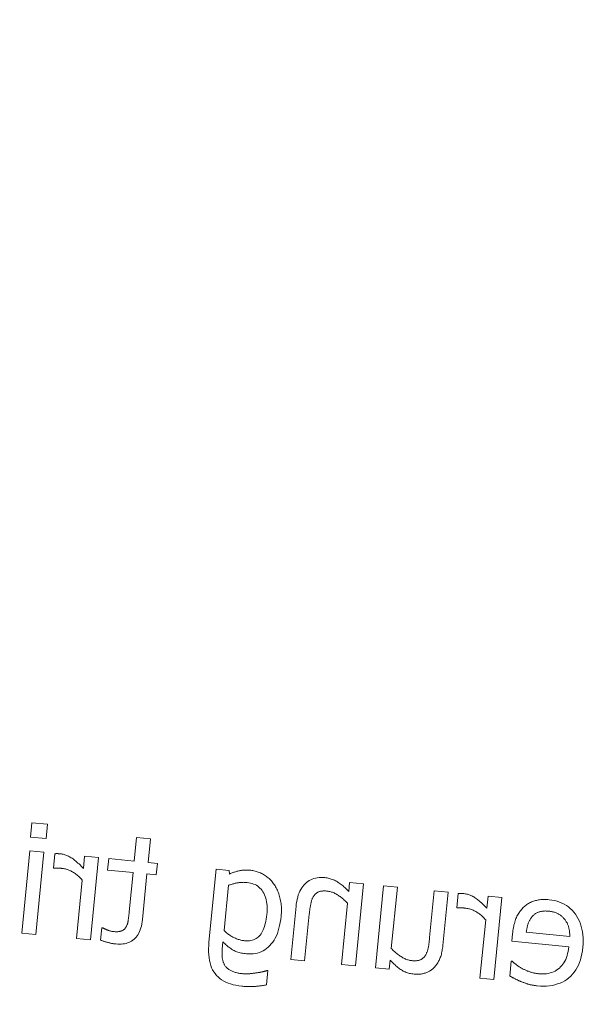
# Model space of a CAD drawing. Units: millimetres. Extents: x -4692 to 10146, y -5767 to 6121.
# Drawn here: x 1610 to 1621, y -241 to -223 of the extents above; entities that cross this region are included whole.
import ezdxf

# ---------------------------------------------------------------- set-up
doc = ezdxf.new("R2010")
doc.units = ezdxf.units.MM
doc.header["$LTSCALE"] = 25
doc.layers.get('DEFPOINTS').update_dxf_attribs({"color": 255, "lineweight": 20})
for name, color, linetype, lineweight in [('AM_0', 7, 'Continuous', 50), ('AM_5', 3, 'Continuous', 25), ('GFK', 103, 'Continuous', 40)]:
    doc.layers.add(name, color=color, linetype=linetype, lineweight=lineweight)
doc.styles.add('ARIAL', font='arial.ttf')
doc.dimstyles.new('AM_DIN$0', dxfattribs={"dimtxt": 3.5, "dimasz": 3.5, "dimexe": 1, "dimexo": 1, "dimgap": 1.5, "dimtad": 1, "dimdsep": 46, "dimtxsty": 'ARIAL', "dimcen": 0, "dimclrd": 256, "dimclre": 256, "dimclrt": 255, "dimadec": 0, "dimazin": 2, "dimtp": 0.1, "dimtm": 0.1, "dimtfac": 0.71, "dimtdec": 3, "dimtmove": 0, "dimatfit": 3, "dimfxl": 1, "dimlwd": -1, "dimlwe": -1, "dimarcsym": 0})

# ---------------------------------------------------------------- blocks, each defined once
blk = doc.blocks.new('*D38')
at = {"layer": 'AM_5', "linetype": 'ByBlock', "transparency": 16777216}
for p, q in [((656.64, -178.424), (656.64, -889.09)), ((1956.64, -180.424), (1956.64, -889.09)), ((691.64, -879.09), (1921.64, -879.09))]:
    blk.add_line(p, q, dxfattribs=at)
at = {"layer": 'AM_5', "transparency": 16777216}
for points in [[(691.64, -873.257), (691.64, -884.923), (656.64, -879.09)], [(1921.64, -873.257), (1921.64, -884.923), (1956.64, -879.09)]]:
    blk.add_solid(points, dxfattribs=at)
at = {"layer": 'DEFPOINTS', "color": 0, "transparency": 16777216}
for p in [(656.64, -168.424), (1956.64, -170.424), (1956.64, -879.09)]:
    blk.add_point(p, dxfattribs=at)
at = {"layer": 'AM_5', "color": 255, "transparency": 16777216, "insert": (1306.64, -879.09), "char_height": 35, "attachment_point": 5, "style": 'ARIAL'}
blk.add_mtext('Kuppellichtmass KL\\P30 cm – 280 cm', dxfattribs=at)
blk = doc.blocks.new('Klapparm-Motor Hub 1200 geschlossen')
at = {"layer": 'AM_0', "lineweight": 9}
for p, q in [((606.677, 89.14), (606.652, 88.879)), ((606.963, 89.112), (606.677, 89.14)), ((606.937, 88.851), (606.963, 89.112)), ((606.652, 88.879), (606.937, 88.851)), ((608.579, 88.871), (608.537, 88.442)), ((608.831, 88.846), (608.579, 88.871)), ((608.788, 88.417), (608.831, 88.846)), ((606.645, 88.629), (606.498, 87.135)), ((606.896, 88.604), (606.645, 88.629)), ((606.749, 87.11), (606.896, 88.604)), ((607.096, 88.576), (607.07, 88.315)), ((607.637, 88.531), (607.615, 88.308)), ((607.888, 88.506), (607.637, 88.531)), ((607.741, 87.012), (607.888, 88.506)), ((608.074, 88.488), (608.053, 88.28)), ((608.537, 88.442), (608.074, 88.488)), ((608.958, 88.401), (608.788, 88.417)), ((608.937, 88.193), (608.958, 88.401)), ((607.07, 88.315), (607.083, 88.313)), ((608.053, 88.28), (608.516, 88.234)), ((608.516, 88.234), (608.446, 87.523)), ((608.686, 87.382), (608.768, 88.209)), ((608.768, 88.209), (608.937, 88.193)), ((610.024, 88.296), (609.894, 86.973)), ((610.261, 88.272), (610.024, 88.296)), ((610.269, 88.208), (610.261, 88.272)), ((607.594, 88.097), (607.49, 87.037)), ((610.168, 87.182), (610.249, 88.003)), ((612.447, 88.057), (612.43, 87.891)), ((612.698, 88.032), (612.447, 88.057)), ((612.551, 86.539), (612.698, 88.032)), ((613.063, 87.996), (612.916, 86.503)), ((613.314, 87.971), (613.063, 87.996)), ((613.204, 86.855), (613.314, 87.971)), ((613.984, 87.906), (613.9, 87.054)), ((614.235, 87.881), (613.984, 87.906)), ((614.14, 86.911), (614.235, 87.881)), ((614.418, 87.855), (614.393, 87.593)), ((614.96, 87.809), (614.938, 87.587)), ((615.211, 87.785), (614.96, 87.809)), ((611.474, 87.623), (611.378, 86.654)), ((612.409, 87.68), (612.299, 86.563)), ((615.064, 86.291), (615.211, 87.785)), ((611.63, 86.629), (611.714, 87.481)), ((614.393, 87.593), (614.406, 87.592)), ((614.917, 87.375), (614.812, 86.316)), ((606.498, 87.135), (606.749, 87.11)), ((607.95, 87.233), (607.928, 87.007)), ((607.965, 87.231), (607.95, 87.233)), ((615.403, 87.124), (615.39, 86.987)), ((616.443, 87.077), (615.654, 87.155)), ((607.49, 87.037), (607.741, 87.012)), ((610.135, 86.845), (610.148, 86.976)), ((615.39, 86.987), (616.424, 86.885)), ((611.378, 86.654), (611.63, 86.629)), ((612.299, 86.563), (612.551, 86.539)), ((613.167, 86.478), (613.183, 86.642)), ((615.382, 86.629), (615.355, 86.355)), ((615.397, 86.628), (615.382, 86.629)), ((610.936, 86.193), (610.961, 86.454)), ((610.961, 86.454), (610.948, 86.455)), ((612.916, 86.503), (613.167, 86.478)), ((614.812, 86.316), (615.064, 86.291))]:
    blk.add_line(p, q, dxfattribs=at)
at = {"layer": 'AM_0', "lineweight": 9, "flags": 128}
for points in [[(607.198, 88.574), (607.192, 88.575), (607.186, 88.575), (607.18, 88.576), (607.174, 88.576), (607.169, 88.577), (607.164, 88.577), (607.159, 88.577), (607.155, 88.578), (607.151, 88.578), (607.147, 88.578), (607.143, 88.578), (607.14, 88.578), (607.137, 88.578), (607.133, 88.578), (607.13, 88.578), (607.126, 88.578), (607.123, 88.578), (607.119, 88.578), (607.115, 88.578), (607.112, 88.577), (607.108, 88.577), (607.104, 88.577), (607.1, 88.576), (607.096, 88.576)], [(607.615, 88.308), (607.594, 88.33), (607.574, 88.351), (607.554, 88.372), (607.535, 88.391), (607.515, 88.408), (607.497, 88.425), (607.478, 88.441), (607.46, 88.456), (607.443, 88.47), (607.426, 88.482), (607.409, 88.494), (607.392, 88.504), (607.376, 88.514), (607.36, 88.523), (607.344, 88.531), (607.327, 88.539), (607.311, 88.546), (607.295, 88.552), (607.279, 88.557), (607.263, 88.562), (607.246, 88.566), (607.23, 88.569), (607.214, 88.572), (607.198, 88.574)], [(607.083, 88.313), (607.088, 88.314), (607.093, 88.315), (607.098, 88.316), (607.103, 88.316), (607.108, 88.317), (607.113, 88.317), (607.118, 88.317), (607.123, 88.317), (607.129, 88.317), (607.134, 88.317), (607.139, 88.317), (607.144, 88.317), (607.15, 88.317), (607.155, 88.317), (607.161, 88.316), (607.167, 88.316), (607.173, 88.315), (607.179, 88.315), (607.185, 88.314), (607.192, 88.314), (607.198, 88.313), (607.205, 88.313), (607.212, 88.312), (607.219, 88.311)], [(607.219, 88.311), (607.236, 88.309), (607.253, 88.307), (607.27, 88.304), (607.287, 88.3), (607.303, 88.295), (607.32, 88.29), (607.336, 88.285), (607.352, 88.278), (607.368, 88.271), (607.385, 88.264), (607.401, 88.256), (607.417, 88.247), (607.433, 88.238), (607.448, 88.228), (607.464, 88.217), (607.479, 88.206), (607.494, 88.195), (607.509, 88.182), (607.524, 88.17), (607.538, 88.156), (607.552, 88.142), (607.566, 88.128), (607.58, 88.113), (607.594, 88.097)], [(610.651, 88.276), (610.632, 88.278), (610.613, 88.279), (610.594, 88.28), (610.576, 88.28), (610.559, 88.28), (610.542, 88.28), (610.525, 88.279), (610.509, 88.278), (610.493, 88.276), (610.477, 88.274), (610.462, 88.272), (610.447, 88.269), (610.433, 88.265), (610.418, 88.262), (610.403, 88.258), (610.389, 88.253), (610.374, 88.249), (610.359, 88.244), (610.344, 88.239), (610.329, 88.233), (610.314, 88.227), (610.299, 88.221), (610.284, 88.215), (610.269, 88.208)], [(611.068, 88.033), (611.055, 88.05), (611.042, 88.067), (611.029, 88.082), (611.014, 88.098), (611, 88.112), (610.985, 88.127), (610.969, 88.14), (610.953, 88.153), (610.936, 88.166), (610.919, 88.178), (610.902, 88.189), (610.883, 88.2), (610.865, 88.211), (610.846, 88.22), (610.828, 88.229), (610.809, 88.237), (610.789, 88.245), (610.77, 88.251), (610.751, 88.257), (610.731, 88.262), (610.711, 88.267), (610.691, 88.271), (610.671, 88.274), (610.651, 88.276)], [(610.249, 88.003), (610.265, 88.009), (610.281, 88.014), (610.297, 88.02), (610.313, 88.024), (610.328, 88.029), (610.343, 88.033), (610.358, 88.037), (610.372, 88.04), (610.387, 88.043), (610.401, 88.046), (610.415, 88.049), (610.428, 88.051), (610.442, 88.052), (610.455, 88.054), (610.468, 88.055), (610.482, 88.056), (610.495, 88.057), (610.509, 88.057), (610.522, 88.058), (610.535, 88.057), (610.549, 88.057), (610.562, 88.056), (610.575, 88.056), (610.588, 88.054)], [(610.588, 88.054), (610.619, 88.05), (610.649, 88.044), (610.677, 88.037), (610.704, 88.027), (610.73, 88.016), (610.755, 88.003), (610.778, 87.987), (610.8, 87.971), (610.82, 87.952), (610.84, 87.931), (610.858, 87.909), (610.874, 87.885), (610.889, 87.859), (610.903, 87.831), (610.915, 87.802), (610.925, 87.771), (610.933, 87.739), (610.94, 87.705), (610.945, 87.67), (610.948, 87.633), (610.95, 87.595), (610.95, 87.555), (610.948, 87.514), (610.944, 87.47)], [(611.203, 87.44), (611.206, 87.471), (611.208, 87.501), (611.209, 87.53), (611.209, 87.56), (611.209, 87.588), (611.208, 87.616), (611.206, 87.644), (611.203, 87.671), (611.199, 87.698), (611.195, 87.724), (611.189, 87.749), (611.183, 87.774), (611.177, 87.799), (611.17, 87.823), (611.162, 87.846), (611.154, 87.869), (611.145, 87.892), (611.135, 87.913), (611.126, 87.935), (611.115, 87.955), (611.104, 87.976), (611.093, 87.995), (611.081, 88.015), (611.068, 88.033)], [(611.997, 88.144), (611.961, 88.146), (611.927, 88.146), (611.893, 88.145), (611.86, 88.141), (611.829, 88.135), (611.798, 88.127), (611.769, 88.116), (611.741, 88.104), (611.714, 88.089), (611.688, 88.072), (611.663, 88.053), (611.64, 88.032), (611.617, 88.009), (611.597, 87.984), (611.577, 87.957), (611.56, 87.928), (611.543, 87.897), (611.529, 87.864), (611.516, 87.829), (611.504, 87.791), (611.494, 87.752), (611.486, 87.711), (611.479, 87.668), (611.474, 87.623)], [(612.43, 87.891), (612.413, 87.909), (612.396, 87.927), (612.379, 87.944), (612.362, 87.961), (612.344, 87.976), (612.327, 87.991), (612.31, 88.006), (612.293, 88.019), (612.275, 88.032), (612.258, 88.045), (612.241, 88.057), (612.224, 88.068), (612.206, 88.078), (612.189, 88.087), (612.171, 88.096), (612.152, 88.104), (612.134, 88.112), (612.115, 88.118), (612.096, 88.124), (612.077, 88.13), (612.058, 88.134), (612.038, 88.138), (612.018, 88.141), (611.997, 88.144)], [(611.714, 87.481), (611.716, 87.498), (611.718, 87.515), (611.72, 87.532), (611.722, 87.548), (611.724, 87.564), (611.726, 87.58), (611.729, 87.596), (611.731, 87.612), (611.734, 87.627), (611.737, 87.642), (611.74, 87.657), (611.743, 87.672), (611.746, 87.686), (611.749, 87.7), (611.753, 87.713), (611.757, 87.726), (611.761, 87.739), (611.765, 87.75), (611.769, 87.762), (611.774, 87.772), (611.779, 87.783), (611.784, 87.792), (611.79, 87.801), (611.795, 87.81)], [(611.795, 87.81), (611.801, 87.819), (611.808, 87.827), (611.815, 87.835), (611.822, 87.842), (611.829, 87.849), (611.837, 87.856), (611.845, 87.862), (611.853, 87.867), (611.862, 87.873), (611.87, 87.877), (611.88, 87.882), (611.889, 87.886), (611.899, 87.889), (611.909, 87.892), (611.92, 87.895), (611.931, 87.897), (611.943, 87.898), (611.956, 87.9), (611.968, 87.901), (611.982, 87.901), (611.996, 87.901), (612.01, 87.901), (612.025, 87.9), (612.04, 87.898)], [(612.04, 87.898), (612.056, 87.896), (612.071, 87.894), (612.087, 87.891), (612.103, 87.887), (612.118, 87.882), (612.134, 87.876), (612.149, 87.87), (612.165, 87.864), (612.181, 87.856), (612.196, 87.848), (612.212, 87.839), (612.228, 87.829), (612.244, 87.819), (612.259, 87.809), (612.275, 87.798), (612.29, 87.786), (612.305, 87.774), (612.32, 87.762), (612.335, 87.749), (612.35, 87.736), (612.365, 87.723), (612.38, 87.709), (612.395, 87.694), (612.409, 87.68)], [(614.521, 87.853), (614.514, 87.853), (614.508, 87.854), (614.503, 87.854), (614.497, 87.855), (614.492, 87.855), (614.487, 87.856), (614.482, 87.856), (614.478, 87.856), (614.474, 87.856), (614.47, 87.857), (614.466, 87.857), (614.463, 87.857), (614.459, 87.857), (614.456, 87.857), (614.452, 87.857), (614.449, 87.857), (614.445, 87.856), (614.442, 87.856), (614.438, 87.856), (614.434, 87.856), (614.43, 87.856), (614.426, 87.855), (614.422, 87.855), (614.418, 87.855)], [(614.938, 87.587), (614.917, 87.609), (614.897, 87.63), (614.877, 87.65), (614.857, 87.669), (614.838, 87.687), (614.819, 87.704), (614.801, 87.72), (614.783, 87.734), (614.766, 87.748), (614.748, 87.761), (614.731, 87.772), (614.715, 87.783), (614.699, 87.793), (614.683, 87.802), (614.666, 87.81), (614.65, 87.817), (614.634, 87.824), (614.618, 87.83), (614.602, 87.836), (614.585, 87.841), (614.569, 87.845), (614.553, 87.848), (614.537, 87.851), (614.521, 87.853)], [(615.62, 87.619), (615.605, 87.606), (615.591, 87.592), (615.578, 87.578), (615.564, 87.563), (615.552, 87.547), (615.539, 87.531), (615.528, 87.514), (615.516, 87.497), (615.506, 87.479), (615.495, 87.461), (615.485, 87.442), (615.476, 87.422), (615.467, 87.402), (615.459, 87.381), (615.451, 87.359), (615.443, 87.336), (615.437, 87.312), (615.43, 87.288), (615.425, 87.263), (615.419, 87.237), (615.415, 87.21), (615.41, 87.182), (615.407, 87.153), (615.403, 87.124)], [(616.069, 87.742), (616.046, 87.744), (616.023, 87.746), (616.001, 87.747), (615.979, 87.747), (615.958, 87.746), (615.937, 87.745), (615.916, 87.744), (615.896, 87.741), (615.876, 87.739), (615.856, 87.735), (615.837, 87.731), (615.819, 87.726), (615.8, 87.721), (615.782, 87.715), (615.764, 87.708), (615.747, 87.701), (615.73, 87.693), (615.713, 87.685), (615.697, 87.675), (615.681, 87.665), (615.665, 87.655), (615.65, 87.643), (615.635, 87.632), (615.62, 87.619)], [(616.68, 86.878), (616.685, 86.937), (616.687, 86.996), (616.685, 87.052), (616.681, 87.106), (616.675, 87.159), (616.665, 87.21), (616.652, 87.259), (616.637, 87.306), (616.618, 87.352), (616.597, 87.395), (616.573, 87.437), (616.546, 87.477), (616.517, 87.515), (616.486, 87.55), (616.453, 87.582), (616.418, 87.611), (616.381, 87.637), (616.342, 87.661), (616.301, 87.682), (616.259, 87.699), (616.214, 87.714), (616.167, 87.727), (616.119, 87.736), (616.069, 87.742)], [(608.446, 87.523), (608.444, 87.504), (608.443, 87.487), (608.441, 87.47), (608.439, 87.453), (608.437, 87.438), (608.435, 87.423), (608.434, 87.408), (608.432, 87.395), (608.43, 87.382), (608.428, 87.37), (608.427, 87.359), (608.425, 87.348), (608.423, 87.338), (608.421, 87.328), (608.419, 87.318), (608.416, 87.308), (608.413, 87.299), (608.409, 87.289), (608.405, 87.28), (608.401, 87.271), (608.397, 87.262), (608.392, 87.253), (608.387, 87.244), (608.382, 87.236)], [(610.944, 87.47), (610.94, 87.43), (610.934, 87.391), (610.928, 87.354), (610.92, 87.319), (610.911, 87.285), (610.902, 87.254), (610.891, 87.224), (610.88, 87.196), (610.867, 87.169), (610.854, 87.144), (610.839, 87.122), (610.824, 87.1), (610.807, 87.081), (610.789, 87.064), (610.77, 87.048), (610.75, 87.035), (610.728, 87.023), (610.705, 87.014), (610.681, 87.006), (610.656, 87), (610.629, 86.997), (610.601, 86.995), (610.572, 86.995), (610.541, 86.997)], [(610.575, 86.759), (610.616, 86.757), (610.657, 86.757), (610.697, 86.759), (610.735, 86.765), (610.772, 86.773), (610.808, 86.784), (610.843, 86.798), (610.876, 86.815), (610.909, 86.834), (610.94, 86.856), (610.97, 86.881), (610.999, 86.909), (611.026, 86.939), (611.052, 86.972), (611.075, 87.008), (611.097, 87.046), (611.117, 87.086), (611.135, 87.129), (611.151, 87.175), (611.165, 87.223), (611.177, 87.273), (611.188, 87.326), (611.197, 87.382), (611.203, 87.44)], [(614.406, 87.592), (614.411, 87.593), (614.416, 87.594), (614.421, 87.594), (614.426, 87.595), (614.431, 87.595), (614.436, 87.596), (614.441, 87.596), (614.446, 87.596), (614.451, 87.596), (614.457, 87.596), (614.462, 87.596), (614.467, 87.596), (614.472, 87.595), (614.478, 87.595), (614.484, 87.595), (614.489, 87.594), (614.495, 87.594), (614.502, 87.593), (614.508, 87.593), (614.514, 87.592), (614.521, 87.592), (614.528, 87.591), (614.535, 87.591), (614.542, 87.59)], [(614.542, 87.59), (614.559, 87.588), (614.576, 87.585), (614.593, 87.582), (614.609, 87.578), (614.626, 87.574), (614.642, 87.569), (614.659, 87.563), (614.675, 87.557), (614.691, 87.55), (614.707, 87.543), (614.723, 87.534), (614.739, 87.526), (614.755, 87.516), (614.771, 87.506), (614.786, 87.496), (614.802, 87.485), (614.817, 87.473), (614.832, 87.461), (614.846, 87.448), (614.861, 87.435), (614.875, 87.421), (614.889, 87.406), (614.903, 87.391), (614.917, 87.375)], [(615.654, 87.155), (615.656, 87.171), (615.659, 87.188), (615.661, 87.203), (615.664, 87.219), (615.668, 87.234), (615.671, 87.249), (615.675, 87.263), (615.678, 87.277), (615.682, 87.29), (615.686, 87.303), (615.691, 87.316), (615.695, 87.328), (615.7, 87.34), (615.705, 87.351), (615.711, 87.363), (615.716, 87.373), (615.722, 87.384), (615.728, 87.394), (615.734, 87.403), (615.741, 87.413), (615.747, 87.422), (615.754, 87.43), (615.762, 87.438), (615.769, 87.446)], [(615.769, 87.446), (615.777, 87.455), (615.786, 87.463), (615.795, 87.47), (615.804, 87.478), (615.814, 87.485), (615.824, 87.491), (615.834, 87.497), (615.844, 87.503), (615.855, 87.508), (615.866, 87.513), (615.878, 87.517), (615.89, 87.521), (615.902, 87.525), (615.914, 87.528), (615.927, 87.531), (615.941, 87.533), (615.954, 87.535), (615.969, 87.536), (615.983, 87.537), (615.998, 87.538), (616.014, 87.537), (616.03, 87.537), (616.046, 87.536), (616.063, 87.535)], [(616.063, 87.535), (616.079, 87.533), (616.095, 87.531), (616.111, 87.528), (616.126, 87.525), (616.14, 87.522), (616.154, 87.518), (616.168, 87.514), (616.181, 87.509), (616.194, 87.505), (616.207, 87.499), (616.219, 87.494), (616.23, 87.488), (616.241, 87.482), (616.252, 87.475), (616.263, 87.468), (616.273, 87.46), (616.283, 87.453), (616.293, 87.444), (616.303, 87.436), (616.313, 87.427), (616.322, 87.418), (616.332, 87.408), (616.341, 87.398), (616.349, 87.387)], [(608.203, 86.938), (608.237, 86.935), (608.269, 86.934), (608.3, 86.935), (608.331, 86.938), (608.36, 86.943), (608.388, 86.949), (608.415, 86.957), (608.441, 86.967), (608.466, 86.978), (608.49, 86.991), (608.513, 87.006), (608.535, 87.023), (608.555, 87.042), (608.574, 87.062), (608.592, 87.085), (608.608, 87.11), (608.623, 87.137), (608.636, 87.166), (608.648, 87.196), (608.658, 87.229), (608.668, 87.264), (608.675, 87.302), (608.682, 87.341), (608.686, 87.382)], [(616.349, 87.387), (616.358, 87.376), (616.366, 87.365), (616.373, 87.354), (616.38, 87.343), (616.387, 87.331), (616.393, 87.32), (616.399, 87.308), (616.404, 87.296), (616.409, 87.284), (616.414, 87.272), (616.418, 87.26), (616.422, 87.248), (616.426, 87.235), (616.429, 87.222), (616.432, 87.209), (616.434, 87.195), (616.436, 87.182), (616.438, 87.168), (616.44, 87.153), (616.441, 87.139), (616.442, 87.124), (616.442, 87.108), (616.443, 87.093), (616.443, 87.077)], [(608.162, 87.163), (608.151, 87.164), (608.141, 87.166), (608.131, 87.167), (608.121, 87.169), (608.112, 87.171), (608.102, 87.174), (608.092, 87.176), (608.083, 87.179), (608.073, 87.182), (608.064, 87.186), (608.054, 87.19), (608.045, 87.193), (608.036, 87.197), (608.027, 87.201), (608.019, 87.205), (608.011, 87.208), (608.004, 87.212), (607.997, 87.215), (607.991, 87.218), (607.985, 87.221), (607.979, 87.224), (607.974, 87.227), (607.969, 87.229), (607.965, 87.231)], [(608.382, 87.236), (608.377, 87.229), (608.372, 87.222), (608.367, 87.215), (608.361, 87.209), (608.355, 87.203), (608.348, 87.198), (608.342, 87.193), (608.334, 87.188), (608.327, 87.184), (608.319, 87.18), (608.311, 87.176), (608.302, 87.173), (608.293, 87.17), (608.283, 87.168), (608.273, 87.166), (608.263, 87.164), (608.252, 87.162), (608.24, 87.161), (608.228, 87.161), (608.216, 87.16), (608.203, 87.161), (608.19, 87.161), (608.176, 87.162), (608.162, 87.163)], [(610.541, 86.997), (610.525, 86.999), (610.508, 87.002), (610.492, 87.004), (610.475, 87.008), (610.459, 87.012), (610.442, 87.017), (610.426, 87.022), (610.409, 87.028), (610.393, 87.034), (610.376, 87.041), (610.36, 87.048), (610.343, 87.056), (610.327, 87.064), (610.311, 87.073), (610.295, 87.082), (610.28, 87.092), (610.264, 87.101), (610.25, 87.112), (610.235, 87.123), (610.221, 87.134), (610.208, 87.145), (610.194, 87.157), (610.181, 87.169), (610.168, 87.182)], [(607.928, 87.007), (607.94, 87.003), (607.951, 86.999), (607.963, 86.994), (607.974, 86.99), (607.986, 86.987), (607.998, 86.983), (608.009, 86.979), (608.021, 86.975), (608.033, 86.972), (608.045, 86.969), (608.057, 86.965), (608.069, 86.962), (608.08, 86.959), (608.092, 86.956), (608.104, 86.954), (608.115, 86.951), (608.127, 86.949), (608.138, 86.947), (608.149, 86.945), (608.16, 86.943), (608.171, 86.942), (608.182, 86.94), (608.192, 86.939), (608.203, 86.938)], [(609.894, 86.973), (609.889, 86.911), (609.886, 86.851), (609.886, 86.794), (609.889, 86.74), (609.895, 86.688), (609.902, 86.639), (609.913, 86.593), (609.926, 86.549), (609.942, 86.507), (609.96, 86.468), (609.981, 86.432), (610.004, 86.399), (610.03, 86.367), (610.059, 86.339), (610.09, 86.312), (610.124, 86.287), (610.161, 86.265), (610.2, 86.245), (610.242, 86.227), (610.287, 86.212), (610.334, 86.198), (610.384, 86.187), (610.437, 86.178), (610.492, 86.171)], [(610.148, 86.976), (610.163, 86.96), (610.179, 86.944), (610.194, 86.929), (610.21, 86.915), (610.225, 86.902), (610.241, 86.889), (610.257, 86.877), (610.272, 86.865), (610.288, 86.854), (610.303, 86.844), (610.319, 86.834), (610.334, 86.825), (610.35, 86.817), (610.367, 86.809), (610.384, 86.802), (610.402, 86.795), (610.421, 86.789), (610.441, 86.783), (610.461, 86.778), (610.483, 86.773), (610.504, 86.769), (610.527, 86.765), (610.55, 86.762), (610.575, 86.759)], [(613.9, 87.054), (613.898, 87.034), (613.896, 87.015), (613.894, 86.997), (613.891, 86.979), (613.889, 86.962), (613.887, 86.945), (613.884, 86.929), (613.882, 86.913), (613.879, 86.898), (613.877, 86.884), (613.874, 86.87), (613.871, 86.857), (613.869, 86.844), (613.865, 86.832), (613.862, 86.82), (613.858, 86.808), (613.854, 86.797), (613.85, 86.785), (613.845, 86.775), (613.841, 86.764), (613.835, 86.754), (613.83, 86.744), (613.824, 86.734), (613.818, 86.725)], [(613.962, 86.492), (613.973, 86.503), (613.985, 86.515), (613.996, 86.526), (614.006, 86.539), (614.017, 86.552), (614.027, 86.565), (614.036, 86.579), (614.046, 86.594), (614.054, 86.609), (614.063, 86.625), (614.071, 86.641), (614.079, 86.658), (614.086, 86.675), (614.093, 86.693), (614.1, 86.712), (614.106, 86.731), (614.112, 86.751), (614.117, 86.772), (614.122, 86.794), (614.126, 86.816), (614.13, 86.839), (614.134, 86.862), (614.137, 86.886), (614.14, 86.911)], [(610.184, 86.547), (610.178, 86.557), (610.172, 86.567), (610.167, 86.578), (610.162, 86.588), (610.157, 86.599), (610.153, 86.61), (610.149, 86.621), (610.146, 86.632), (610.143, 86.644), (610.14, 86.656), (610.138, 86.667), (610.136, 86.68), (610.134, 86.692), (610.133, 86.705), (610.132, 86.718), (610.131, 86.731), (610.131, 86.744), (610.131, 86.758), (610.131, 86.772), (610.131, 86.786), (610.132, 86.8), (610.133, 86.815), (610.134, 86.83), (610.135, 86.845)], [(613.574, 86.637), (613.558, 86.638), (613.543, 86.641), (613.527, 86.644), (613.512, 86.649), (613.496, 86.653), (613.48, 86.659), (613.464, 86.665), (613.448, 86.672), (613.432, 86.68), (613.416, 86.689), (613.399, 86.698), (613.383, 86.708), (613.367, 86.719), (613.35, 86.73), (613.335, 86.741), (613.319, 86.752), (613.304, 86.764), (613.289, 86.776), (613.274, 86.789), (613.26, 86.801), (613.245, 86.814), (613.231, 86.828), (613.218, 86.841), (613.204, 86.855)], [(613.818, 86.725), (613.812, 86.716), (613.806, 86.707), (613.799, 86.699), (613.792, 86.692), (613.785, 86.685), (613.777, 86.678), (613.77, 86.672), (613.762, 86.666), (613.753, 86.661), (613.745, 86.656), (613.736, 86.652), (613.727, 86.648), (613.718, 86.645), (613.708, 86.642), (613.697, 86.639), (613.686, 86.637), (613.674, 86.636), (613.661, 86.635), (613.648, 86.634), (613.634, 86.634), (613.62, 86.634), (613.605, 86.634), (613.59, 86.635), (613.574, 86.637)], [(615.853, 86.179), (615.911, 86.175), (615.968, 86.173), (616.023, 86.175), (616.076, 86.18), (616.126, 86.187), (616.175, 86.198), (616.222, 86.212), (616.267, 86.228), (616.31, 86.248), (616.351, 86.271), (616.39, 86.296), (616.427, 86.325), (616.462, 86.357), (616.494, 86.391), (616.524, 86.428), (616.552, 86.467), (616.576, 86.509), (616.599, 86.554), (616.619, 86.601), (616.636, 86.651), (616.651, 86.704), (616.663, 86.759), (616.673, 86.817), (616.68, 86.878)], [(616.424, 86.885), (616.419, 86.843), (616.412, 86.802), (616.404, 86.764), (616.394, 86.727), (616.382, 86.692), (616.369, 86.659), (616.354, 86.628), (616.337, 86.599), (616.319, 86.571), (616.299, 86.546), (616.277, 86.522), (616.254, 86.5), (616.229, 86.48), (616.203, 86.463), (616.176, 86.447), (616.148, 86.433), (616.118, 86.422), (616.088, 86.412), (616.056, 86.405), (616.023, 86.399), (615.988, 86.396), (615.952, 86.395), (615.916, 86.395), (615.877, 86.398)], [(610.495, 86.399), (610.476, 86.401), (610.457, 86.404), (610.439, 86.407), (610.422, 86.41), (610.405, 86.413), (610.389, 86.417), (610.373, 86.422), (610.357, 86.426), (610.343, 86.432), (610.328, 86.437), (610.314, 86.443), (610.301, 86.449), (610.289, 86.456), (610.276, 86.463), (610.265, 86.47), (610.254, 86.477), (610.243, 86.485), (610.233, 86.493), (610.224, 86.501), (610.215, 86.51), (610.206, 86.519), (610.198, 86.528), (610.191, 86.537), (610.184, 86.547)], [(613.183, 86.642), (613.201, 86.624), (613.219, 86.606), (613.236, 86.589), (613.253, 86.573), (613.271, 86.557), (613.288, 86.542), (613.305, 86.528), (613.322, 86.514), (613.339, 86.501), (613.355, 86.489), (613.372, 86.477), (613.388, 86.467), (613.405, 86.457), (613.422, 86.447), (613.44, 86.438), (613.458, 86.43), (613.476, 86.423), (613.495, 86.416), (613.514, 86.411), (613.534, 86.405), (613.554, 86.401), (613.574, 86.397), (613.595, 86.394), (613.616, 86.391)], [(615.578, 86.494), (615.567, 86.501), (615.557, 86.507), (615.547, 86.514), (615.537, 86.52), (615.527, 86.526), (615.518, 86.532), (615.509, 86.538), (615.501, 86.544), (615.492, 86.549), (615.484, 86.555), (615.476, 86.561), (615.469, 86.566), (615.462, 86.572), (615.455, 86.577), (615.448, 86.582), (615.441, 86.588), (615.435, 86.593), (615.429, 86.598), (615.423, 86.603), (615.417, 86.608), (615.412, 86.613), (615.407, 86.618), (615.402, 86.623), (615.397, 86.628)], [(610.755, 86.413), (610.744, 86.411), (610.732, 86.409), (610.72, 86.408), (610.709, 86.406), (610.698, 86.405), (610.687, 86.403), (610.676, 86.402), (610.666, 86.401), (610.655, 86.4), (610.645, 86.399), (610.634, 86.398), (610.624, 86.397), (610.614, 86.396), (610.604, 86.396), (610.594, 86.395), (610.583, 86.395), (610.573, 86.395), (610.562, 86.395), (610.551, 86.395), (610.54, 86.396), (610.529, 86.396), (610.518, 86.397), (610.507, 86.398), (610.495, 86.399)], [(610.948, 86.455), (610.944, 86.454), (610.939, 86.452), (610.934, 86.451), (610.928, 86.449), (610.922, 86.447), (610.916, 86.446), (610.909, 86.444), (610.902, 86.442), (610.895, 86.44), (610.887, 86.438), (610.879, 86.436), (610.871, 86.434), (610.862, 86.432), (610.853, 86.43), (610.844, 86.428), (610.835, 86.426), (610.826, 86.424), (610.816, 86.422), (610.807, 86.42), (610.797, 86.419), (610.787, 86.417), (610.776, 86.415), (610.766, 86.414), (610.755, 86.413)], [(613.616, 86.391), (613.632, 86.39), (613.648, 86.389), (613.664, 86.389), (613.68, 86.389), (613.696, 86.389), (613.711, 86.39), (613.727, 86.391), (613.742, 86.393), (613.757, 86.396), (613.773, 86.399), (613.788, 86.402), (613.803, 86.406), (613.817, 86.41), (613.832, 86.415), (613.846, 86.42), (613.86, 86.426), (613.874, 86.432), (613.887, 86.439), (613.9, 86.447), (613.913, 86.455), (613.926, 86.463), (613.938, 86.472), (613.95, 86.482), (613.962, 86.492)], [(615.877, 86.398), (615.864, 86.4), (615.85, 86.401), (615.837, 86.403), (615.823, 86.406), (615.81, 86.408), (615.796, 86.411), (615.783, 86.414), (615.77, 86.417), (615.756, 86.421), (615.743, 86.424), (615.73, 86.428), (615.717, 86.433), (615.704, 86.437), (615.692, 86.442), (615.679, 86.446), (615.667, 86.451), (615.655, 86.456), (615.643, 86.461), (615.632, 86.467), (615.62, 86.472), (615.609, 86.477), (615.598, 86.483), (615.588, 86.489), (615.578, 86.494)], [(610.492, 86.171), (610.511, 86.17), (610.529, 86.168), (610.547, 86.167), (610.566, 86.166), (610.585, 86.165), (610.603, 86.165), (610.622, 86.165), (610.641, 86.165), (610.66, 86.165), (610.68, 86.165), (610.699, 86.166), (610.718, 86.167), (610.737, 86.168), (610.756, 86.17), (610.775, 86.171), (610.794, 86.173), (610.812, 86.175), (610.831, 86.177), (610.849, 86.179), (610.866, 86.181), (610.884, 86.184), (610.901, 86.187), (610.919, 86.19), (610.936, 86.193)], [(615.355, 86.355), (615.362, 86.351), (615.37, 86.347), (615.378, 86.343), (615.386, 86.339), (615.394, 86.335), (615.403, 86.331), (615.411, 86.326), (615.421, 86.321), (615.43, 86.316), (615.44, 86.311), (615.45, 86.306), (615.461, 86.301), (615.471, 86.295), (615.482, 86.29), (615.492, 86.285), (615.502, 86.281), (615.511, 86.276), (615.521, 86.272), (615.53, 86.267), (615.54, 86.263), (615.549, 86.259), (615.557, 86.256), (615.566, 86.252), (615.574, 86.249)], [(615.574, 86.249), (615.586, 86.244), (615.598, 86.24), (615.609, 86.236), (615.62, 86.231), (615.631, 86.227), (615.642, 86.224), (615.653, 86.22), (615.663, 86.217), (615.674, 86.213), (615.684, 86.21), (615.694, 86.207), (615.704, 86.204), (615.714, 86.202), (615.724, 86.199), (615.735, 86.197), (615.746, 86.194), (615.758, 86.192), (615.77, 86.19), (615.783, 86.188), (615.796, 86.186), (615.809, 86.184), (615.823, 86.182), (615.838, 86.181), (615.853, 86.179)]]:
    blk.add_lwpolyline(points, dxfattribs=at)
at = {"layer": 'AM_0', "lineweight": 9}
blk.add_arc((813.762, 5069.329), 5000, 261.288896, 268.08715, dxfattribs=at)

msp = doc.modelspace()

# ---------------------------------------------------------------- block references
at = {"layer": 'GFK', "rotation": 359.993295513223}
msp.add_blockref('Klapparm-Motor Hub 1200 geschlossen', (1003.8215848, -326.9546412), dxfattribs=at)

# ---------------------------------------------------------------- dimensions: what is measured, and where the dimension line sits
at = {"layer": 'AM_5'}
dim = msp.add_linear_dim(base=(1956.63997333, -879.09000876), p1=(656.63997333, -168.42386472), p2=(1956.63997333, -170.42386472), text='Kuppellichtmass KL\\X30 cm – 280 cm', dimstyle='AM_DIN$0', override={"dimscale": 10}, dxfattribs=at)
dim.commit()
dim.dimension.update_dxf_attribs({"geometry": '*D38', "text_midpoint": (1306.63997333, -879.09000876), "dimtype": 160})

doc.saveas('drawing.dxf')
